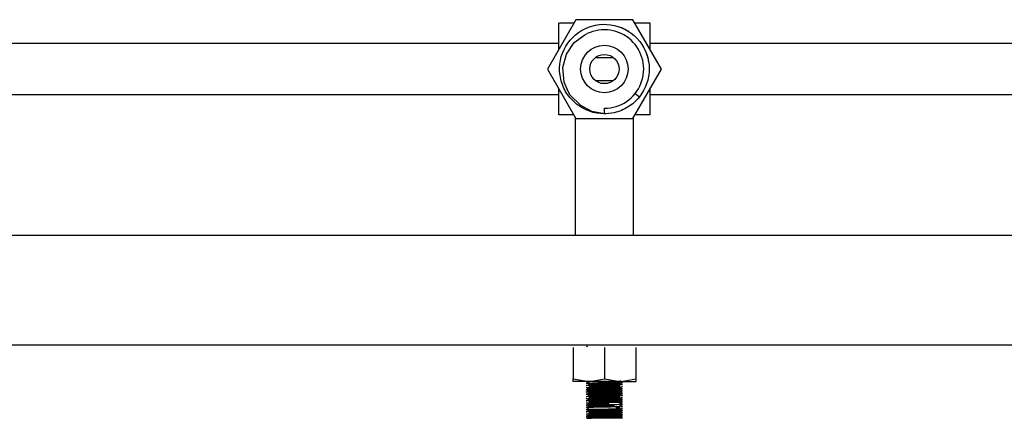
# Model space of a CAD drawing. Units: millimetres. Extents: x 132 to 3760, y -2507 to 2358.
# Drawn here: x 702 to 971, y 232 to 341 of the extents above; entities that cross this region are included whole.
import ezdxf

# ---------------------------------------------------------------- set-up
doc = ezdxf.new("R2010")
doc.units = ezdxf.units.MM
doc.layers.get('0').update_dxf_attribs({"lineweight": 35})

msp = doc.modelspace()

# ---------------------------------------------------------------- linework, layer by layer
at = {"lineweight": -3}
for p, q in [((853.77, 341.46), (845.98, 327.96)), ((853.2, 340.46), (849.07, 340.46)), ((849.07, 333.31), (849.07, 340.46)), ((869.36, 341.46), (853.77, 341.46)), ((877.16, 327.96), (869.36, 341.46)), ((874.07, 340.46), (869.94, 340.46)), ((874.07, 333.31), (874.07, 340.46)), ((853.31, 335.17), (856.27, 337.35)), ((856.27, 337.35), (856.9, 337.64)), ((849.07, 334.96), (604.07, 334.96)), ((851.17, 332.02), (853.31, 335.17)), ((1119.07, 334.96), (874.07, 334.96)), ((850.22, 328.33), (851.17, 332.02)), ((859.15, 331.14), (863.99, 331.14)), ((845.98, 327.96), (853.77, 314.46)), ((850.58, 324.4), (850.22, 328.33)), ((869.36, 314.46), (877.16, 327.96)), ((851.72, 321.67), (850.58, 324.4)), ((863.99, 324.77), (859.15, 324.77)), ((604.07, 320.96), (849.07, 320.96)), ((849.07, 315.46), (849.07, 322.61)), ((852.24, 320.83), (851.72, 321.67)), ((855.09, 317.94), (852.24, 320.83)), ((869.97, 321.25), (871.15, 320.32)), ((874.07, 315.46), (874.07, 322.61)), ((874.07, 320.96), (1119.07, 320.96)), ((858.17, 316.36), (855.09, 317.94)), ((853.2, 315.46), (849.07, 315.46)), ((861.57, 315.71), (858.17, 316.36)), ((861.57, 315.71), (861.57, 317.21)), ((874.07, 315.46), (869.94, 315.46)), ((853.57, 314.81), (853.57, 282.46)), ((853.77, 314.46), (869.36, 314.46)), ((869.57, 282.46), (869.57, 314.81)), ((171.57, 282.46), (1821.57, 282.46)), ((171.57, 252.46), (1821.57, 252.46)), ((852.99, 251.77), (852.99, 250.91)), ((852.99, 250.91), (852.99, 244.09)), ((856.57, 252.18), (856.97, 252.02)), ((861.57, 251.77), (861.57, 243.22)), ((870.14, 251.77), (870.14, 250.91)), ((870.14, 250.91), (870.14, 244.09)), ((852.99, 244.09), (852.99, 243.22)), ((852.99, 242.9), (852.99, 243.22)), ((852.99, 243.22), (857.28, 242.46)), ((852.99, 242.46), (852.99, 242.9)), ((857.28, 242.46), (852.99, 242.46)), ((865.86, 242.46), (857.28, 242.46)), ((857.28, 242.46), (857.59, 242.46)), ((857.59, 242.46), (861.57, 243.22)), ((861.57, 243.22), (865.86, 242.46)), ((865.8, 242.58), (866.19, 242.73)), ((865.86, 242.46), (870.14, 242.46)), ((865.86, 242.46), (866.16, 242.46)), ((866.17, 242.44), (866.14, 242.46)), ((866.16, 242.46), (870.14, 243.22)), ((866.29, 242.39), (866.17, 242.44)), ((866.56, 242.29), (866.29, 242.39)), ((870.14, 244.09), (870.14, 243.22)), ((870.14, 243.22), (870.14, 242.9)), ((870.14, 242.9), (870.14, 242.46)), ((857.32, 239.89), (856.57, 240.19)), ((856.57, 240.18), (857.31, 239.88)), ((857.33, 242.29), (856.58, 241.99)), ((856.74, 240.16), (856.69, 240.14)), ((856.69, 240.14), (856.74, 240.16)), ((856.7, 239.64), (856.75, 239.66)), ((857.45, 240.51), (856.72, 240.2)), ((857.4, 240.48), (856.74, 240.76)), ((856.75, 239.66), (856.9, 239.72)), ((856.9, 239.72), (857.32, 239.89)), ((857.31, 239.88), (857.33, 239.88)), ((865.81, 241.98), (866.56, 242.28)), ((865.81, 240.78), (866.56, 241.08)), ((866.56, 239.89), (865.81, 240.19)), ((865.81, 239.58), (866.56, 239.88)), ((866.56, 241.69), (865.82, 241.98)), ((866.56, 240.49), (865.82, 240.78)), ((856.57, 239.59), (856.7, 239.64)), ((857.09, 237.39), (856.58, 237.19)), ((856.64, 238.97), (856.63, 238.97)), ((857.37, 239.27), (856.68, 238.98)), ((857.56, 239.31), (856.85, 239.61)), ((856.85, 239.01), (857.17, 239.15)), ((857.33, 237.49), (857.09, 237.39)), ((857.17, 239.15), (857.46, 239.27)), ((857.46, 239.27), (857.56, 239.31)), ((858.15, 238.74), (857.55, 239.04)), ((857.55, 238.44), (858.15, 238.74)), ((859.04, 238.17), (858.6, 238.47)), ((858.6, 237.87), (859.04, 238.17)), ((860.16, 237.6), (859.92, 237.9)), ((859.92, 237.3), (860.16, 237.6)), ((861.41, 237.03), (861.38, 237.33)), ((861.38, 236.73), (861.41, 237.03)), ((865.81, 238.98), (866.34, 239.19)), ((865.81, 237.78), (866.56, 238.08)), ((866.37, 236.96), (865.81, 237.19)), ((866.34, 239.37), (865.82, 239.58)), ((866.56, 238.69), (865.82, 238.98)), ((866.15, 237.65), (865.82, 237.78)), ((866.56, 237.49), (866.15, 237.65)), ((866.56, 239.29), (866.34, 239.37)), ((866.34, 239.19), (866.56, 239.28)), ((866.56, 236.89), (866.37, 236.96)), ((857.33, 235.09), (856.57, 234.79)), ((857.33, 236.29), (856.58, 235.99)), ((857.33, 235.69), (856.58, 235.39)), ((857.33, 234.49), (856.58, 234.19)), ((862.67, 236.46), (862.86, 236.76)), ((862.86, 236.16), (862.67, 236.46)), ((863.83, 235.89), (864.23, 236.19)), ((864.23, 235.59), (863.83, 235.89)), ((864.79, 235.31), (865.36, 235.61)), ((865.36, 235.01), (864.79, 235.31)), ((865.46, 234.74), (866.15, 235.04)), ((866.15, 234.44), (865.46, 234.74)), ((866.5, 234.5), (865.76, 234.8)), ((865.79, 234.79), (866.22, 234.97)), ((865.79, 234.17), (866.3, 234.38)), ((865.8, 236.58), (866.38, 236.8)), ((865.8, 235.97), (866.55, 236.27)), ((866.29, 236.39), (865.82, 236.58)), ((866.56, 235.69), (865.82, 235.98)), ((866.22, 234.97), (866.29, 234.99)), ((866.56, 236.29), (866.29, 236.39)), ((866.29, 234.99), (866.53, 235.09)), ((866.3, 234.38), (866.54, 234.47)), ((866.38, 236.8), (866.56, 236.88)), ((857.33, 233.29), (856.58, 232.99)), ((857.33, 232.69), (856.58, 232.39)), ((856.75, 232.46), (856.88, 232.46)), ((856.88, 232.46), (857.5, 232.46)), ((857.5, 232.46), (858.03, 232.46)), ((866.57, 232.46), (858.05, 232.46)), ((865.64, 233.55), (866.37, 233.85)), ((866.24, 233.33), (865.69, 233.56)), ((865.99, 232.73), (865.71, 232.85)), ((866.15, 233.43), (865.75, 233.6)), ((865.78, 232.97), (866.09, 233.1)), ((866.25, 233.99), (865.79, 234.17)), ((866.05, 233.73), (866.39, 233.86)), ((866.09, 233.1), (866.35, 233.2)), ((866.27, 233.39), (866.15, 233.43)), ((866.41, 233.26), (866.24, 233.33)), ((866.4, 233.93), (866.25, 233.99)), ((866.3, 233.37), (866.27, 233.39)), ((866.32, 233.36), (866.3, 233.37)), ((866.36, 233.35), (866.32, 233.36)), ((866.35, 233.2), (866.47, 233.25)), ((866.48, 233.3), (866.36, 233.35)), ((866.52, 233.88), (866.4, 233.93)), ((866.42, 233.26), (866.41, 233.26)), ((866.47, 233.25), (866.53, 233.27)), ((866.54, 233.87), (866.52, 233.88))]:
    msp.add_line(p, q, dxfattribs=at)
for radius in [6.5, 4]:
    msp.add_circle((861.57, 327.96), radius, dxfattribs=at)
msp.add_arc((861.57, 327.96), 10.75, 270, 115.7143, dxfattribs=at)
for points, knots in [([(851.25, 321.36), (850.49, 322.54), (849.94, 323.85), (849.01, 327.92), (849.33, 330.78), (851.73, 335.76), (853.77, 337.8), (858.74, 340.19), (861.6, 340.51), (866.99, 339.29), (869.42, 337.75), (871.17, 335.56), (871.2, 335.53), (871.23, 335.49)], [0, 0, 0, 0, 23083.175435, 23083.175435, 68236.510787, 68236.510787, 113389.846139, 113389.846139, 158543.181491, 158543.181491, 203696.516843, 203696.516843, 204410.668136, 204410.668136, 204410.668136, 204410.668136]), ([(871.23, 335.49), (872.9, 333.35), (873.82, 330.67), (873.82, 325.2), (872.87, 322.48), (871.15, 320.32)], [0, 0, 0, 0, 45274.618871, 45274.618871, 91276.814727, 91276.814727, 91276.814727, 91276.814727]), ([(861.57, 315.71), (858.81, 315.71), (856.09, 316.66), (852.88, 319.22), (851.97, 320.23), (851.25, 321.36)], [0, 0, 0, 0, 46573.966976, 46573.966976, 69338.506767, 69338.506767, 69338.506767, 69338.506767]), ([(868.06, 317.57), (866.9, 316.85), (865.63, 316.32), (863.32, 315.79), (862.33, 315.69), (861.34, 315.71)], [0, 0, 0, 0, 27477.311635, 27477.311635, 47423.848256, 47423.848256, 47423.848256, 47423.848256]), ([(856.61, 241.97), (856.61, 241.97), (856.6, 241.97), (856.56, 241.98), (856.56, 241.98), (856.59, 241.99)], [0, 0, 0, 0, 1609.433335, 1609.433335, 14712.184395, 14712.184395, 14712.184395, 14712.184395]), ([(856.6, 240.79), (856.67, 240.8), (856.85, 240.82), (857.73, 240.85), (858.74, 240.88), (861.09, 240.92), (862.43, 240.95), (864.71, 240.99), (865.65, 241.02), (866.46, 241.06), (866.6, 241.07), (866.56, 241.09)], [0, 0, 0, 0, 4650.330584, 4650.330584, 13739.124198, 13739.124198, 22827.917812, 22827.917812, 31916.711426, 31916.711426, 37529.972588, 37529.972588, 37529.972588, 37529.972588]), ([(856.66, 241.4), (856.89, 241.42), (857.6, 241.45), (859.6, 241.49), (860.89, 241.52), (863.37, 241.57), (864.55, 241.59), (866.13, 241.64), (866.57, 241.66), (866.57, 241.68)], [0, 0, 0, 0, 7261.664533, 7261.664533, 14523.329065, 14523.329065, 21784.993598, 21784.993598, 28710.220264, 28710.220264, 28710.220264, 28710.220264]), ([(856.85, 239.61), (857.26, 239.64), (858.13, 239.66), (860.33, 239.71), (861.66, 239.73), (864.07, 239.78), (865.14, 239.8), (866.24, 239.84), (866.49, 239.86), (866.55, 239.88)], [0, 0, 0, 0, 7154.25763, 7154.25763, 14308.515259, 14308.515259, 21462.772889, 21462.772889, 26148.629252, 26148.629252, 26148.629252, 26148.629252]), ([(857.35, 241.67), (857.23, 241.69), (857.52, 241.72), (858.77, 241.77), (859.75, 241.79), (861.81, 241.84), (862.94, 241.86), (864.72, 241.91), (865.4, 241.93), (865.67, 241.96)], [0, 0, 0, 0, 7712.330158, 7712.330158, 15424.660317, 15424.660317, 23136.990475, 23136.990475, 30849.320634, 30849.320634, 30849.320634, 30849.320634]), ([(857.32, 239.89), (857.36, 239.91), (857.82, 239.93), (859.31, 239.98), (860.36, 240), (862.46, 240.05), (863.54, 240.08), (865.14, 240.12), (865.67, 240.15), (865.8, 240.17), (865.81, 240.17), (865.81, 240.18)], [0, 0, 0, 0, 9229.48759, 9229.48759, 18458.975181, 18458.975181, 27688.462771, 27688.462771, 36917.950362, 36917.950362, 37543.086853, 37543.086853, 37543.086853, 37543.086853]), ([(857.34, 241.09), (857.35, 241.09), (857.37, 241.1), (857.59, 241.12), (858.2, 241.15), (859.89, 241.19), (861, 241.22), (863.09, 241.27), (864.1, 241.29), (865.39, 241.33), (865.75, 241.36), (865.81, 241.38)], [0, 0, 0, 0, 958.425992, 958.425992, 9545.182452, 9545.182452, 18131.938911, 18131.938911, 26718.695371, 26718.695371, 34177.701663, 34177.701663, 34177.701663, 34177.701663]), ([(857.55, 242.04), (858.29, 242.07), (859.41, 242.09), (861.86, 242.14), (863.17, 242.16), (864.63, 242.19), (864.98, 242.2), (865.3, 242.21)], [0, 0, 0, 0, 8195.339598, 8195.339598, 16390.679196, 16390.679196, 19471.149229, 19471.149229, 19471.149229, 19471.149229]), ([(857.81, 240.53), (858.3, 240.55), (859.17, 240.58), (861.16, 240.62), (862.3, 240.65), (864.23, 240.69), (865.04, 240.72), (865.88, 240.77), (865.93, 240.79), (865.58, 240.81)], [0, 0, 0, 0, 8551.322353, 8551.322353, 17102.644705, 17102.644705, 25653.967058, 25653.967058, 34205.289411, 34205.289411, 34205.289411, 34205.289411]), ([(865.58, 240.81), (865.23, 240.84), (864.48, 240.86), (862.62, 240.91), (861.48, 240.93), (859.45, 240.98), (858.53, 241), (857.97, 241.03)], [0, 0, 0, 0, 6493.74653, 6493.74653, 12987.493059, 12987.493059, 19481.239589, 19481.239589, 19481.239589, 19481.239589]), ([(858.03, 240.26), (858.91, 240.28), (860.14, 240.3), (862.63, 240.35), (863.89, 240.38), (865.77, 240.42), (866.4, 240.45), (866.54, 240.47)], [0, 0, 0, 0, 7602.396382, 7602.396382, 15204.792763, 15204.792763, 22807.189145, 22807.189145, 22807.189145, 22807.189145]), ([(865.67, 241.96), (865.95, 241.98), (865.82, 242), (864.83, 242.05), (863.97, 242.08), (861.98, 242.12), (860.84, 242.15), (859.87, 242.17)], [0, 0, 0, 0, 9575.943955, 9575.943955, 19151.88791, 19151.88791, 28727.831865, 28727.831865, 28727.831865, 28727.831865]), ([(856.62, 238.97), (856.61, 238.97), (856.6, 238.97), (856.52, 238.99), (856.61, 239), (856.85, 239.01)], [0, 0, 0, 0, 952.854538, 952.854538, 17308.231621, 17308.231621, 17308.231621, 17308.231621]), ([(856.6, 237.17), (856.57, 237.18), (856.56, 237.18), (856.58, 237.19), (856.59, 237.19), (856.6, 237.19)], [0, 0, 0, 0, 9464.543041, 9464.543041, 14741.697768, 14741.697768, 14741.697768, 14741.697768]), ([(859.29, 237.99), (858.76, 238), (858.3, 238.01), (857.7, 238.04), (857.51, 238.05), (857.41, 238.06)], [0, 0, 0, 0, 8086.273633, 8086.273633, 14741.302507, 14741.302507, 14741.302507, 14741.302507]), ([(858.6, 238.47), (859.6, 238.5), (860.89, 238.52), (863.37, 238.57), (864.55, 238.59), (865.36, 238.61)], [0, 0, 0, 0, 7377.589555, 7377.589555, 14755.17911, 14755.17911, 14755.17911, 14755.17911]), ([(858.66, 239.36), (858.94, 239.37), (859.25, 239.38), (860.51, 239.41), (861.65, 239.43), (863.68, 239.48), (864.61, 239.5), (865.72, 239.55), (865.94, 239.58), (865.75, 239.6)], [0, 0, 0, 0, 3075.434259, 3075.434259, 11655.520736, 11655.520736, 20235.607213, 20235.607213, 28739.865675, 28739.865675, 28739.865675, 28739.865675]), ([(858.81, 238.76), (859.37, 238.78), (860.06, 238.8), (861.81, 238.84), (862.94, 238.86), (864.72, 238.91), (865.4, 238.93), (865.67, 238.96)], [0, 0, 0, 0, 5028.785276, 5028.785276, 12264.245405, 12264.245405, 19499.705535, 19499.705535, 19499.705535, 19499.705535]), ([(858.83, 239.08), (859.38, 239.09), (859.99, 239.1), (861.86, 239.14), (863.17, 239.16), (865.28, 239.21), (866.08, 239.23), (866.4, 239.26)], [0, 0, 0, 0, 4062.051598, 4062.051598, 11780.078734, 11780.078734, 19498.10587, 19498.10587, 19498.10587, 19498.10587]), ([(859.04, 238.17), (859.89, 238.2), (861, 238.22), (863.09, 238.27), (864.1, 238.29), (865.39, 238.33), (865.75, 238.36), (865.81, 238.38)], [0, 0, 0, 0, 7957.948642, 7957.948642, 15915.897284, 15915.897284, 22828.680856, 22828.680856, 22828.680856, 22828.680856]), ([(861.41, 237.03), (862.46, 237.05), (863.54, 237.08), (865.14, 237.12), (865.67, 237.15), (865.8, 237.17), (865.81, 237.17), (865.81, 237.18)], [0, 0, 0, 0, 10998.211394, 10998.211394, 21996.422788, 21996.422788, 22848.523682, 22848.523682, 22848.523682, 22848.523682]), ([(865.8, 238.99), (865.76, 239), (865.6, 239.02), (864.83, 239.05), (863.96, 239.08), (862.52, 239.11), (862.04, 239.12), (861.55, 239.13)], [0, 0, 0, 0, 5348.782805, 5348.782805, 15075.031381, 15075.031381, 19509.044221, 19509.044221, 19509.044221, 19509.044221]), ([(865.58, 237.81), (865.23, 237.84), (864.48, 237.86), (863.09, 237.9), (862.57, 237.91), (862.04, 237.92)], [0, 0, 0, 0, 9842.199504, 9842.199504, 14763.299256, 14763.299256, 14763.299256, 14763.299256]), ([(863.07, 237.67), (863.13, 237.67), (863.2, 237.67), (863.95, 237.69), (864.56, 237.7), (865, 237.72)], [0, 0, 0, 0, 1308.338115, 1308.338115, 14766.520918, 14766.520918, 14766.520918, 14766.520918]), ([(863.22, 237.96), (863.34, 237.97), (863.45, 237.97), (864.71, 237.99), (865.65, 238.02), (866.15, 238.04)], [0, 0, 0, 0, 1344.95802, 1344.95802, 14766.761238, 14766.761238, 14766.761238, 14766.761238]), ([(863.95, 237.38), (864.26, 237.39), (864.56, 237.39), (865.77, 237.42), (866.4, 237.45), (866.54, 237.47)], [0, 0, 0, 0, 3874.322649, 3874.322649, 17363.430543, 17363.430543, 17363.430543, 17363.430543]), ([(865, 237.72), (865.18, 237.73), (865.34, 237.74), (865.88, 237.77), (865.93, 237.79), (865.58, 237.81)], [0, 0, 0, 0, 5171.676438, 5171.676438, 22849.194423, 22849.194423, 22849.194423, 22849.194423]), ([(866.54, 238.67), (866.57, 238.68), (866.57, 238.68), (866.56, 238.69), (866.55, 238.69), (866.53, 238.69)], [0, 0, 0, 0, 9482.167911, 9482.167911, 14771.284483, 14771.284483, 14771.284483, 14771.284483]), ([(856.58, 236.58), (856.55, 236.59), (856.64, 236.6), (857.26, 236.64), (858.13, 236.66), (859.89, 236.7), (860.63, 236.71), (861.38, 236.73)], [0, 0, 0, 0, 6340.900944, 6340.900944, 18722.434683, 18722.434683, 26154.580917, 26154.580917, 26154.580917, 26154.580917]), ([(856.57, 234.19), (856.62, 234.21), (857.15, 234.23), (858.91, 234.28), (860.14, 234.3), (862.63, 234.35), (863.89, 234.38), (865.09, 234.41), (865.32, 234.41), (865.53, 234.42)], [0, 0, 0, 0, 8796.528945, 8796.528945, 17593.05789, 17593.05789, 26389.586835, 26389.586835, 28784.287123, 28784.287123, 28784.287123, 28784.287123]), ([(856.59, 235.99), (856.66, 236.01), (856.99, 236.02), (858.29, 236.07), (859.41, 236.09), (861.37, 236.13), (862.14, 236.14), (862.86, 236.16)], [0, 0, 0, 0, 6201.200492, 6201.200492, 14515.652878, 14515.652878, 19506.496579, 19506.496579, 19506.496579, 19506.496579]), ([(856.66, 235.4), (856.89, 235.42), (857.6, 235.45), (859.6, 235.49), (860.89, 235.52), (862.87, 235.56), (863.59, 235.57), (864.23, 235.59)], [0, 0, 0, 0, 7505.498614, 7505.498614, 15010.997229, 15010.997229, 19516.259598, 19516.259598, 19516.259598, 19516.259598]), ([(857.15, 234.83), (857.73, 234.85), (858.74, 234.88), (861.09, 234.92), (862.43, 234.95), (864.25, 234.99), (864.87, 235), (865.36, 235.01)], [0, 0, 0, 0, 7509.617701, 7509.617701, 15019.235403, 15019.235403, 19526.964143, 19526.964143, 19526.964143, 19526.964143]), ([(857.35, 235.67), (857.23, 235.69), (857.52, 235.72), (858.77, 235.77), (859.74, 235.79), (861.81, 235.84), (862.94, 235.86), (863.83, 235.89)], [0, 0, 0, 0, 8724.096875, 8724.096875, 17448.193751, 17448.193751, 26172.290626, 26172.290626, 26172.290626, 26172.290626]), ([(857.33, 236.89), (857.39, 236.91), (857.84, 236.93), (858.6, 236.96), (858.63, 236.96), (858.66, 236.96)], [0, 0, 0, 0, 16605.791791, 16605.791791, 17330.03281, 17330.03281, 17330.03281, 17330.03281]), ([(857.33, 236.29), (857.35, 236.3), (857.42, 236.3), (857.9, 236.34), (858.65, 236.36), (860.51, 236.41), (861.65, 236.43), (862.67, 236.46)], [0, 0, 0, 0, 3133.348351, 3133.348351, 11318.404334, 11318.404334, 19503.460318, 19503.460318, 19503.460318, 19503.460318]), ([(857.33, 234.49), (857.36, 234.5), (857.53, 234.51), (858.3, 234.55), (859.17, 234.58), (861.16, 234.62), (862.3, 234.65), (864.23, 234.69), (865.04, 234.72), (865.46, 234.74)], [0, 0, 0, 0, 4226.152197, 4226.152197, 11548.794676, 11548.794676, 18871.437155, 18871.437155, 26194.079633, 26194.079633, 26194.079633, 26194.079633]), ([(862.86, 236.76), (864.07, 236.78), (865.14, 236.8), (866.22, 236.84), (866.48, 236.86), (866.55, 236.87)], [0, 0, 0, 0, 9027.458416, 9027.458416, 14778.031317, 14778.031317, 14778.031317, 14778.031317]), ([(856.61, 232.97), (856.6, 232.97), (856.6, 232.97), (856.56, 232.98), (856.56, 232.98), (856.59, 232.99)], [0, 0, 0, 0, 684.230552, 684.230552, 14767.717825, 14767.717825, 14767.717825, 14767.717825]), ([(856.58, 233.59), (856.6, 233.6), (856.69, 233.6), (857.26, 233.64), (858.13, 233.66), (860.33, 233.71), (861.66, 233.73), (864.07, 233.78), (865.14, 233.8), (865.8, 233.83)], [0, 0, 0, 0, 2996.583136, 2996.583136, 10730.767191, 10730.767191, 18464.951246, 18464.951246, 26199.135301, 26199.135301, 26199.135301, 26199.135301]), ([(857.32, 233.89), (857.36, 233.91), (857.82, 233.93), (859.31, 233.98), (860.36, 234), (862.46, 234.05), (863.54, 234.08), (865.14, 234.12), (865.67, 234.15), (865.79, 234.17)], [0, 0, 0, 0, 7739.710631, 7739.710631, 15479.421262, 15479.421262, 23219.131892, 23219.131892, 30958.842523, 30958.842523, 30958.842523, 30958.842523]), ([(857.35, 232.67), (857.23, 232.69), (857.52, 232.72), (858.77, 232.77), (859.75, 232.79), (861.81, 232.84), (862.94, 232.86), (864.72, 232.91), (865.4, 232.93), (865.67, 232.96)], [0, 0, 0, 0, 7741.380443, 7741.380443, 15482.760885, 15482.760885, 23224.141328, 23224.141328, 30965.52177, 30965.52177, 30965.52177, 30965.52177]), ([(857.33, 233.29), (857.35, 233.3), (857.42, 233.3), (857.9, 233.34), (858.65, 233.36), (860.51, 233.41), (861.65, 233.43), (863.68, 233.48), (864.61, 233.5), (865.73, 233.55), (865.94, 233.58), (865.74, 233.6)], [0, 0, 0, 0, 2995.222909, 2995.222909, 10819.454488, 10819.454488, 18643.686067, 18643.686067, 26467.917646, 26467.917646, 34292.149225, 34292.149225, 34292.149225, 34292.149225]), ([(857.55, 233.04), (858.29, 233.07), (859.41, 233.09), (861.86, 233.14), (863.17, 233.16), (864.39, 233.19), (864.54, 233.19), (864.68, 233.2)], [0, 0, 0, 0, 9091.781418, 9091.781418, 18183.562837, 18183.562837, 19544.067914, 19544.067914, 19544.067914, 19544.067914]), ([(858.05, 232.46), (858.75, 232.48), (859.67, 232.5), (861.86, 232.54), (863.17, 232.56), (864.87, 232.6), (865.41, 232.61), (865.81, 232.63)], [0, 0, 0, 0, 6479.275169, 6479.275169, 14628.393096, 14628.393096, 19550.283243, 19550.283243, 19550.283243, 19550.283243]), ([(866.35, 233.25), (866.36, 233.25), (866.38, 233.26), (866.46, 233.26), (866.5, 233.27), (866.53, 233.27)], [0, 0, 0, 0, 3107.018205, 3107.018205, 14804.255672, 14804.255672, 14804.255672, 14804.255672])]:
    msp.add_open_spline(points, degree=3, knots=knots, dxfattribs=at)
for points in [[(865.55, 339.54), (866.01, 339.38), (866.45, 339.2), (866.88, 338.99)], [(866.88, 338.99), (867.32, 338.79), (867.74, 338.55), (868.14, 338.29)], [(872.58, 333.32), (872.99, 332.48), (873.3, 331.6), (873.51, 330.68)], [(873.51, 330.68), (873.62, 330.21), (873.7, 329.74), (873.75, 329.27)], [(871.15, 320.32), (870.28, 319.23), (869.23, 318.3), (868.06, 317.57)], [(856.57, 241.38), (856.57, 241.39), (856.6, 241.39), (856.66, 241.4)], [(857.34, 241.33), (856.84, 241.35), (856.57, 241.36), (856.57, 241.38)], [(856.57, 240.19), (856.59, 240.19), (856.65, 240.2), (856.75, 240.21)], [(856.74, 240.16), (856.61, 240.17), (856.55, 240.18), (856.57, 240.19)], [(856.59, 241.99), (856.66, 242.01), (856.99, 242.02), (857.55, 242.04)], [(856.75, 240.21), (856.98, 240.22), (857.42, 240.24), (858.03, 240.26)], [(857.97, 241.03), (857.47, 241.05), (857.25, 241.07), (857.34, 241.09)], [(857.46, 240.46), (857.27, 240.47), (857.28, 240.49), (857.46, 240.51)], [(858.8, 241.6), (858, 241.62), (857.46, 241.65), (857.35, 241.67)], [(857.46, 240.51), (857.54, 240.51), (857.66, 240.52), (857.81, 240.53)], [(865.3, 242.21), (865.81, 242.23), (866.2, 242.24), (866.4, 242.26)], [(866.56, 242.28), (866.58, 242.3), (866.39, 242.31), (865.99, 242.33)], [(866.4, 242.26), (866.5, 242.26), (866.56, 242.27), (866.56, 242.28)], [(866.54, 240.47), (866.57, 240.48), (866.58, 240.48), (866.55, 240.49)], [(856.67, 239.56), (856.59, 239.57), (856.56, 239.58), (856.58, 239.59)], [(856.57, 238.38), (856.56, 238.39), (856.59, 238.39), (856.66, 238.4)], [(856.74, 237.76), (856.59, 237.77), (856.54, 237.78), (856.59, 237.79)], [(856.58, 239.59), (856.59, 239.59), (856.68, 239.6), (856.85, 239.61)], [(856.59, 237.79), (856.65, 237.8), (856.84, 237.82), (857.15, 237.83)], [(856.6, 237.19), (856.73, 237.21), (857.24, 237.24), (858.03, 237.26)], [(856.66, 238.4), (856.79, 238.41), (857.11, 238.43), (857.55, 238.44)], [(856.99, 239.54), (856.85, 239.55), (856.74, 239.56), (856.67, 239.56)], [(856.85, 239.01), (857.02, 239.02), (857.25, 239.03), (857.55, 239.04)], [(857.15, 237.83), (857.5, 237.84), (858, 237.86), (858.6, 237.87)], [(857.38, 239.27), (857.27, 239.28), (857.32, 239.3), (857.56, 239.31)], [(857.35, 238.67), (857.23, 238.69), (857.52, 238.72), (858.15, 238.74)], [(857.41, 238.06), (857.3, 238.08), (857.29, 238.09), (857.39, 238.1)], [(857.46, 237.46), (857.35, 237.47), (857.3, 237.48), (857.33, 237.49)], [(857.33, 237.49), (857.36, 237.5), (857.53, 237.51), (857.81, 237.53)], [(857.39, 238.1), (857.59, 238.12), (858.2, 238.15), (859.04, 238.17)], [(857.55, 239.04), (857.9, 239.05), (858.33, 239.07), (858.83, 239.08)], [(857.55, 238.44), (857.84, 238.45), (858.2, 238.46), (858.6, 238.47)], [(857.56, 239.31), (857.78, 239.33), (858.17, 239.34), (858.66, 239.36)], [(857.81, 237.53), (858.01, 237.54), (858.28, 237.55), (858.59, 237.56)], [(858.03, 237.26), (858.56, 237.27), (859.21, 237.29), (859.92, 237.3)], [(858.15, 238.74), (858.34, 238.75), (858.56, 238.76), (858.81, 238.76)], [(858.59, 237.56), (859.04, 237.57), (859.58, 237.59), (860.16, 237.6)], [(858.6, 237.87), (859, 237.88), (859.45, 237.89), (859.92, 237.9)], [(858.66, 236.96), (859.4, 236.98), (860.4, 237.01), (861.41, 237.03)], [(859.92, 237.9), (860.62, 237.91), (861.38, 237.93), (862.12, 237.94)], [(859.92, 237.3), (860.39, 237.31), (860.88, 237.32), (861.38, 237.33)], [(860.16, 237.6), (860.79, 237.61), (861.47, 237.63), (862.12, 237.64)], [(861.38, 237.33), (861.92, 237.34), (862.46, 237.35), (862.98, 237.36)], [(862.12, 237.94), (862.49, 237.95), (862.86, 237.96), (863.22, 237.96)], [(862.12, 237.64), (862.45, 237.65), (862.76, 237.66), (863.07, 237.67)], [(862.98, 237.36), (863.31, 237.37), (863.64, 237.37), (863.95, 237.38)], [(865.36, 238.61), (866.02, 238.63), (866.43, 238.65), (866.54, 238.67)], [(865.67, 238.96), (865.8, 238.97), (865.84, 238.98), (865.8, 238.99)], [(866.15, 238.04), (866.46, 238.06), (866.6, 238.07), (866.56, 238.09)], [(866.4, 239.26), (866.53, 239.27), (866.59, 239.28), (866.56, 239.29)], [(866.54, 237.47), (866.57, 237.48), (866.58, 237.48), (866.55, 237.49)], [(856.58, 235.38), (856.56, 235.38), (856.58, 235.39), (856.66, 235.4)], [(856.58, 234.78), (856.54, 234.79), (856.74, 234.81), (857.15, 234.83)], [(856.74, 234.76), (856.64, 234.76), (856.59, 234.77), (856.58, 234.78)], [(861.38, 236.73), (861.88, 236.74), (862.38, 236.75), (862.86, 236.76)], [(862.86, 236.16), (863.34, 236.17), (863.81, 236.18), (864.23, 236.19)], [(864.23, 236.19), (864.83, 236.2), (865.35, 236.21), (865.74, 236.23)], [(864.23, 235.59), (864.65, 235.59), (865.03, 235.6), (865.36, 235.61)], [(864.79, 235.31), (865.42, 235.34), (865.79, 235.36), (865.82, 235.38)], [(865.36, 235.61), (866.12, 235.64), (866.55, 235.66), (866.57, 235.68)], [(865.36, 235.01), (865.68, 235.02), (865.95, 235.03), (866.15, 235.04)], [(865.53, 234.42), (865.78, 234.43), (865.98, 234.43), (866.15, 234.44)], [(865.74, 236.23), (866.04, 236.24), (866.26, 236.25), (866.4, 236.26)], [(866.15, 235.04), (866.49, 235.06), (866.62, 235.07), (866.54, 235.09)], [(866.15, 234.44), (866.35, 234.45), (866.48, 234.46), (866.54, 234.47)], [(866.54, 235.09), (866.51, 235.1), (866.42, 235.11), (866.29, 235.11)], [(866.4, 236.26), (866.49, 236.26), (866.54, 236.27), (866.56, 236.28)], [(866.55, 236.87), (866.59, 236.88), (866.57, 236.89), (866.48, 236.9)], [(866.54, 234.47), (866.59, 234.48), (866.57, 234.49), (866.5, 234.5)], [(856.59, 232.99), (856.66, 233.01), (856.99, 233.02), (857.55, 233.04)], [(864.68, 233.2), (865.46, 233.22), (866.05, 233.23), (866.35, 233.25)], [(865.67, 232.96), (865.95, 232.98), (865.82, 233), (865.33, 233.03)], [(865.8, 233.83), (866.04, 233.84), (866.22, 233.85), (866.35, 233.85)], [(865.81, 232.63), (866.07, 232.64), (866.27, 232.65), (866.4, 232.66)], [(866.56, 232.68), (866.6, 232.69), (866.41, 232.71), (865.99, 232.73)], [(866.48, 233.9), (866.43, 233.91), (866.35, 233.91), (866.24, 233.92)], [(866.35, 233.85), (866.44, 233.86), (866.5, 233.87), (866.53, 233.87)], [(866.4, 232.66), (866.49, 232.66), (866.54, 232.67), (866.56, 232.68)], [(866.53, 233.87), (866.59, 233.88), (866.57, 233.89), (866.48, 233.9)], [(866.53, 233.27), (866.59, 233.28), (866.57, 233.29), (866.48, 233.3)]]:
    msp.add_open_spline(points, degree=3, dxfattribs=at)

doc.saveas('drawing.dxf')
